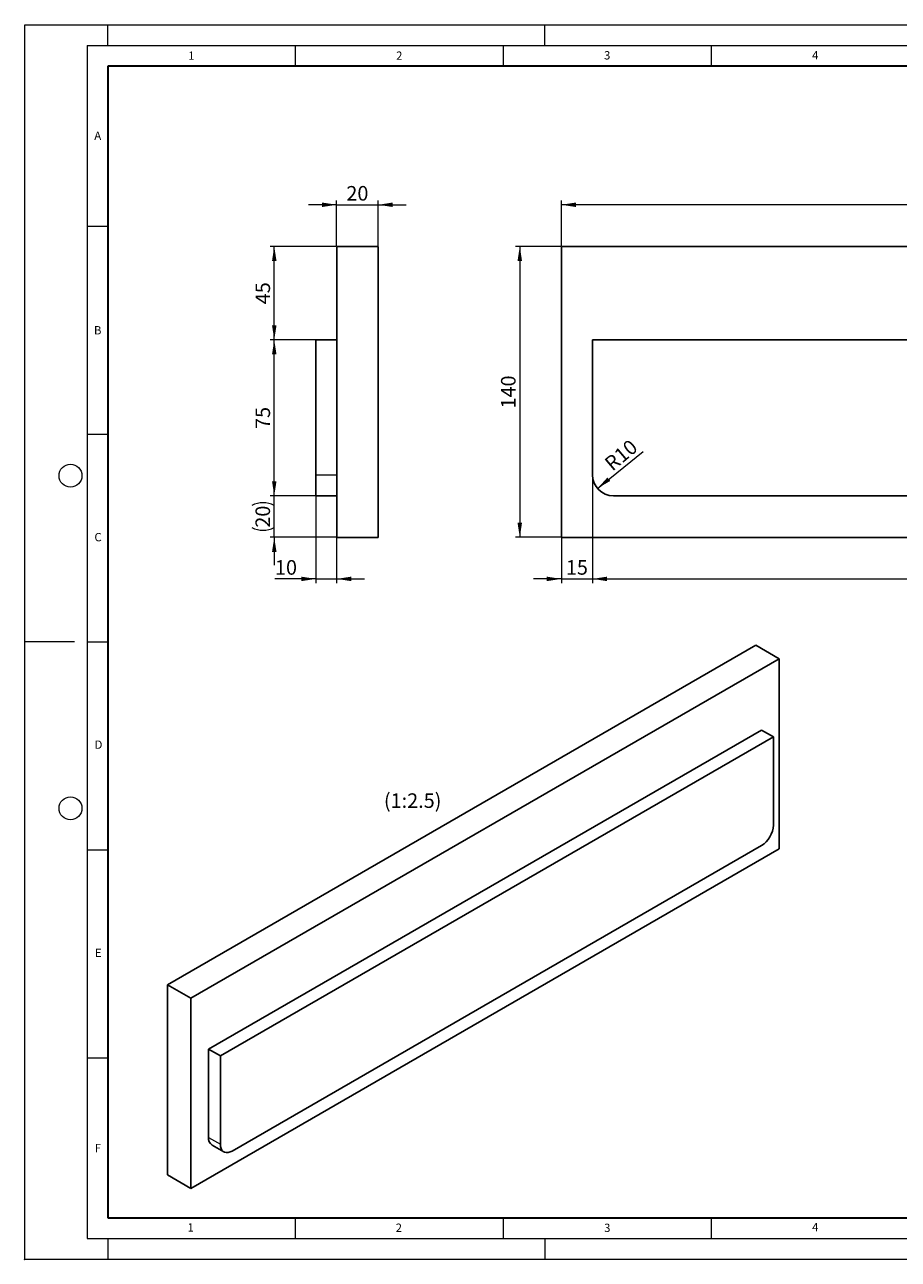
# Model space of a CAD drawing. Units: millimetres. Extents: x 0 to 420, y 0 to 297.
# Drawn here: x 0 to 210, y 0 to 297 of the extents above; entities that cross this region are included whole.
import ezdxf

# ---------------------------------------------------------------- set-up
doc = ezdxf.new("R2010")
doc.units = ezdxf.units.MM
doc.header["$PDSIZE"] = -1
doc.styles.add('SLDTEXTSTYLE0', font='TXT', dxfattribs={"width": 0.605})
doc.dimstyles.new('SLDDIMSTYLE0', dxfattribs={"dimtxt": 3.5, "dimasz": 3.5, "dimexe": 0, "dimexo": 0.0625, "dimgap": 0.875, "dimtad": 1, "dimlfac": 2, "dimrnd": 1e-09, "dimzin": 12, "dimdsep": 46, "dimtxsty": 'SLDTEXTSTYLE0', "dimsah": 1, "dimcen": 0.09, "dimadec": 0, "dimazin": 3, "dimtfac": 1, "dimtdec": 3, "dimtofl": 0, "dimtmove": 0, "dimatfit": 3, "dimfxl": 0, "dimfrac": 2, "dimtolj": 1, "dimtzin": 12, "dimarcsym": 0})
doc.dimstyles.new('SLDDIMSTYLE1', dxfattribs={"dimtxt": 3.5, "dimasz": 3.5, "dimexe": 0, "dimexo": 0.0625, "dimgap": 0.875, "dimtad": 1, "dimlfac": 2, "dimrnd": 1e-09, "dimzin": 12, "dimdsep": 46, "dimtxsty": 'SLDTEXTSTYLE0', "dimsah": 1, "dimcen": 0.09, "dimadec": 0, "dimazin": 3, "dimtfac": 1, "dimtdec": 3, "dimtmove": 0, "dimatfit": 0, "dimfxl": 0, "dimfrac": 2, "dimtolj": 1, "dimtzin": 12, "dimarcsym": 0})
doc.dimstyles.new('SLDDIMSTYLE2', dxfattribs={"dimtxt": 3.5, "dimasz": 3.5, "dimexe": 0, "dimexo": 0.0625, "dimgap": 0.875, "dimtad": 1, "dimlfac": 2, "dimrnd": 1e-09, "dimzin": 12, "dimdsep": 46, "dimtxsty": 'SLDTEXTSTYLE0', "dimsah": 1, "dimcen": 0, "dimadec": 0, "dimazin": 3, "dimtfac": 1, "dimtdec": 3, "dimtofl": 0, "dimtmove": 1, "dimatfit": 3, "dimfxl": 0, "dimfrac": 2, "dimtolj": 1, "dimtzin": 12, "dimarcsym": 0})

# ---------------------------------------------------------------- blocks, each defined once
blk = doc.blocks.new('_D')
at = {"color": 7, "linetype": 'Continuous', "lineweight": 0}
for p, q in [((129.01, 243.78), (129.01, 254.68)), ((379.01, 253.68), (129.01, 253.68)), ((379.01, 243.78), (379.01, 254.68))]:
    blk.add_line(p, q, dxfattribs=at)
at = {"color": 7, "linetype": 'Continuous', "lineweight": 18}
for points in [[(129.01, 253.68), (132.51, 253.14), (132.51, 254.22)], [(379.01, 253.68), (375.51, 254.22), (375.51, 253.14)]]:
    blk.add_solid(points, dxfattribs=at)
at = {"color": 7, "linetype": 'Continuous', "lineweight": 18, "insert": (250, 258.19), "char_height": 3.5, "attachment_point": 1, "style": 'SLDTEXTSTYLE0'}
blk.add_mtext('500', dxfattribs=at)
blk = doc.blocks.new('_D_1')
at = {"color": 7, "linetype": 'Continuous', "lineweight": 0}
for p, q in [((128.91, 243.68), (118.01, 243.68)), ((119.01, 243.68), (119.01, 173.68)), ((128.91, 173.68), (118.01, 173.68))]:
    blk.add_line(p, q, dxfattribs=at)
at = {"color": 7, "linetype": 'Continuous', "lineweight": 18}
for points in [[(119.01, 243.68), (118.47, 240.18), (119.55, 240.18)], [(119.01, 173.68), (119.55, 177.18), (118.47, 177.18)]]:
    blk.add_solid(points, dxfattribs=at)
at = {"color": 7, "linetype": 'Continuous', "lineweight": 18, "insert": (114.5, 204.67), "char_height": 3.5, "attachment_point": 1, "rotation": 90, "style": 'SLDTEXTSTYLE0'}
blk.add_mtext('140', dxfattribs=at)
blk = doc.blocks.new('_D_2')
at = {"color": 7, "linetype": 'Continuous', "lineweight": 0}
for p, q in [((136.51, 188.58), (136.51, 162.68)), ((129.01, 173.58), (129.01, 162.68)), ((129.01, 163.68), (122.28, 163.68)), ((129.01, 163.68), (136.51, 163.68)), ((136.51, 163.68), (143.24, 163.68))]:
    blk.add_line(p, q, dxfattribs=at)
at = {"color": 7, "linetype": 'Continuous', "lineweight": 18}
for points in [[(129.01, 163.68), (125.51, 164.22), (125.51, 163.14)], [(136.51, 163.68), (140.01, 163.14), (140.01, 164.22)]]:
    blk.add_solid(points, dxfattribs=at)
at = {"color": 7, "linetype": 'Continuous', "lineweight": 18, "insert": (130.09, 168.19), "char_height": 3.5, "attachment_point": 1, "style": 'SLDTEXTSTYLE0'}
blk.add_mtext('15', dxfattribs=at)
blk = doc.blocks.new('_D_3')
at = {"color": 7, "linetype": 'Continuous', "lineweight": 0}
for p, q in [((136.51, 188.58), (136.51, 162.68)), ((371.51, 188.58), (371.51, 162.68)), ((136.51, 163.68), (371.51, 163.68))]:
    blk.add_line(p, q, dxfattribs=at)
at = {"color": 7, "linetype": 'Continuous', "lineweight": 18}
for points in [[(136.51, 163.68), (140.01, 163.14), (140.01, 164.22)], [(371.51, 163.68), (368.01, 164.22), (368.01, 163.14)]]:
    blk.add_solid(points, dxfattribs=at)
at = {"color": 7, "linetype": 'Continuous', "lineweight": 18, "insert": (250, 168.19), "char_height": 3.5, "attachment_point": 1, "style": 'SLDTEXTSTYLE0'}
blk.add_mtext('470', dxfattribs=at)
blk = doc.blocks.new('_D_5')
at = {"color": 7, "linetype": 'Continuous', "lineweight": 0}
blk.add_line((137.69, 185.45), (148.68, 194.34), dxfattribs=at)
at = {"color": 7, "linetype": 'Continuous', "lineweight": 18}
blk.add_solid([(137.69, 185.45), (140.75, 187.24), (140.07, 188.07)], dxfattribs=at)
at = {"color": 7, "linetype": 'Continuous', "lineweight": 18, "insert": (139.03, 192.11), "char_height": 3.5, "attachment_point": 1, "rotation": 40.148, "style": 'SLDTEXTSTYLE0'}
blk.add_mtext('R10', dxfattribs=at)
blk = doc.blocks.new('_D_6')
at = {"color": 7, "linetype": 'Continuous', "lineweight": 0}
for p, q in [((74.99, 253.68), (68.26, 253.68)), ((74.99, 243.78), (74.99, 254.68)), ((74.99, 253.68), (84.99, 253.68)), ((84.99, 243.78), (84.99, 254.68)), ((84.99, 253.68), (91.72, 253.68))]:
    blk.add_line(p, q, dxfattribs=at)
at = {"color": 7, "linetype": 'Continuous', "lineweight": 18}
for points in [[(74.99, 253.68), (71.49, 254.22), (71.49, 253.14)], [(84.99, 253.68), (88.49, 253.14), (88.49, 254.22)]]:
    blk.add_solid(points, dxfattribs=at)
at = {"color": 7, "linetype": 'Continuous', "lineweight": 18, "insert": (77.32, 258.19), "char_height": 3.5, "attachment_point": 1, "style": 'SLDTEXTSTYLE0'}
blk.add_mtext('20', dxfattribs=at)
blk = doc.blocks.new('_D_7')
at = {"color": 7, "linetype": 'Continuous', "lineweight": 0}
for p, q in [((69.99, 183.58), (69.99, 162.68)), ((74.99, 173.58), (74.99, 162.68)), ((69.99, 163.68), (60.16, 163.68)), ((69.99, 163.68), (74.99, 163.68)), ((74.99, 163.68), (81.72, 163.68))]:
    blk.add_line(p, q, dxfattribs=at)
at = {"color": 7, "linetype": 'Continuous', "lineweight": 18}
for points in [[(69.99, 163.68), (66.49, 164.22), (66.49, 163.14)], [(74.99, 163.68), (78.49, 163.14), (78.49, 164.22)]]:
    blk.add_solid(points, dxfattribs=at)
at = {"color": 7, "linetype": 'Continuous', "lineweight": 18, "insert": (60.16, 168.19), "char_height": 3.5, "attachment_point": 1, "style": 'SLDTEXTSTYLE0'}
blk.add_mtext('10', dxfattribs=at)
blk = doc.blocks.new('_D_8')
at = {"color": 7, "linetype": 'Continuous', "lineweight": 0}
for p, q in [((59.99, 183.68), (59.99, 190.41)), ((69.89, 183.68), (58.99, 183.68)), ((59.99, 173.68), (59.99, 183.68)), ((74.89, 173.68), (58.99, 173.68)), ((59.99, 173.68), (59.99, 166.95))]:
    blk.add_line(p, q, dxfattribs=at)
at = {"color": 7, "linetype": 'Continuous', "lineweight": 18}
for centre, start, end in [((57.31, 175.98), 63.4349, 116.5651), ((57.31, 181.38), 243.4349, 296.5651)]:
    blk.add_arc(centre, 6.01, start, end, dxfattribs=at)
for points in [[(59.99, 183.68), (60.53, 187.18), (59.45, 187.18)], [(59.99, 173.68), (59.45, 170.18), (60.53, 170.18)]]:
    blk.add_solid(points, dxfattribs=at)
at = {"color": 7, "linetype": 'Continuous', "lineweight": 18, "insert": (55.48, 176), "char_height": 3.5, "attachment_point": 1, "rotation": 90, "style": 'SLDTEXTSTYLE0'}
blk.add_mtext('20', dxfattribs=at)
blk = doc.blocks.new('_D_9')
at = {"color": 7, "linetype": 'Continuous', "lineweight": 0}
for p, q in [((69.89, 221.18), (58.99, 221.18)), ((59.99, 183.68), (59.99, 221.18)), ((69.89, 183.68), (58.99, 183.68))]:
    blk.add_line(p, q, dxfattribs=at)
at = {"color": 7, "linetype": 'Continuous', "lineweight": 18}
for points in [[(59.99, 221.18), (59.45, 217.68), (60.53, 217.68)], [(59.99, 183.68), (60.53, 187.18), (59.45, 187.18)]]:
    blk.add_solid(points, dxfattribs=at)
at = {"color": 7, "linetype": 'Continuous', "lineweight": 18, "insert": (55.48, 199.75), "char_height": 3.5, "attachment_point": 1, "rotation": 90, "style": 'SLDTEXTSTYLE0'}
blk.add_mtext('75', dxfattribs=at)
blk = doc.blocks.new('_D_10')
at = {"color": 7, "linetype": 'Continuous', "lineweight": 0}
for p, q in [((74.89, 243.68), (58.99, 243.68)), ((59.99, 221.18), (59.99, 243.68)), ((69.89, 221.18), (58.99, 221.18))]:
    blk.add_line(p, q, dxfattribs=at)
at = {"color": 7, "linetype": 'Continuous', "lineweight": 18}
for points in [[(59.99, 243.68), (59.45, 240.18), (60.53, 240.18)], [(59.99, 221.18), (60.53, 224.68), (59.45, 224.68)]]:
    blk.add_solid(points, dxfattribs=at)
at = {"color": 7, "linetype": 'Continuous', "lineweight": 18, "insert": (55.48, 229.75), "char_height": 3.5, "attachment_point": 1, "rotation": 90, "style": 'SLDTEXTSTYLE0'}
blk.add_mtext('45', dxfattribs=at)

msp = doc.modelspace()

# ---------------------------------------------------------------- linework, layer by layer
at = {"color": 7, "linetype": 'Continuous', "lineweight": 18}
for p, q in [((0, 0), (0, 297)), ((0, 297), (420, 297)), ((20, 292), (20, 297)), ((125, 292), (125, 297)), ((15, 292), (415, 292)), ((15, 292), (15, 5)), ((65, 292), (65, 287)), ((115, 292), (115, 287)), ((165, 292), (165, 287)), ((15, 248.5), (20, 248.5)), ((15, 198.5), (20, 198.5)), ((12, 148.5), (0, 148.5)), ((15, 148.5), (20, 148.5)), ((15, 98.5), (20, 98.5)), ((15, 48.5), (20, 48.5)), ((65, 10), (65, 5)), ((115, 10), (115, 5)), ((165, 10), (165, 5)), ((15, 5), (415, 5)), ((20, 5), (20, 0)), ((125, 5), (125, 0)), ((0, 0), (420, 0))]:
    msp.add_line(p, q, dxfattribs=at)
at = {"color": 7, "linetype": 'Continuous', "lineweight": 35}
for p, q in [((20, 287), (20, 10)), ((410, 287), (20, 287)), ((20, 10), (415, 10))]:
    msp.add_line(p, q, dxfattribs=at)
at = {"color": 7, "linetype": 'Continuous', "lineweight": 25}
for p, q in [((74.9929, 173.6783), (74.9929, 243.6783)), ((74.9929, 243.6783), (84.9929, 243.6783)), ((84.9929, 243.6783), (84.9929, 173.6783)), ((129.0092, 243.6783), (129.0092, 173.6783)), ((379.0092, 243.6783), (129.0092, 243.6783)), ((74.9929, 221.1783), (69.9929, 221.1783)), ((69.9929, 221.1783), (69.9929, 188.6783)), ((136.5092, 221.1783), (136.5092, 188.6783)), ((136.5092, 221.1783), (371.5092, 221.1783)), ((69.9929, 183.6783), (69.9929, 188.6783)), ((74.9929, 183.6783), (69.9929, 183.6783)), ((141.5092, 183.6783), (366.5092, 183.6783)), ((74.9929, 173.6783), (84.9929, 173.6783)), ((129.0092, 173.6783), (379.0092, 173.6783)), ((34.3021, 66.0597), (175.7234, 147.7005)), ((181.3803, 144.4349), (175.7234, 147.7005)), ((181.3803, 144.4349), (39.9589, 62.7941)), ((181.3803, 98.7086), (181.3803, 144.4349)), ((44.2016, 50.5456), (177.1376, 127.2879)), ((47.03, 48.9128), (179.9661, 125.6551)), ((177.1376, 127.2879), (179.9661, 125.6551)), ((179.9661, 125.6551), (179.9661, 104.4251)), ((39.9589, 17.0678), (181.3803, 98.7086)), ((49.8584, 26.0493), (177.1376, 99.5261)), ((34.3021, 20.3334), (34.3021, 66.0597)), ((39.9589, 62.7941), (34.3021, 66.0597)), ((39.9589, 62.7941), (39.9589, 17.0678)), ((44.2016, 50.5456), (44.2016, 29.3155)), ((44.2016, 50.5456), (47.03, 48.9128)), ((47.03, 48.9128), (47.03, 27.6827)), ((45.0302, 27.4841), (47.8586, 25.8513)), ((39.9589, 17.0678), (34.3021, 20.3334))]:
    msp.add_line(p, q, dxfattribs=at)
at = {"color": 8, "linetype": 'Continuous', "lineweight": 18}
for p, q in [((69.9929, 188.6783), (74.9929, 188.6783)), ((44.2016, 29.3155), (47.03, 27.6827))]:
    msp.add_line(p, q, dxfattribs=at)
at = {"color": 7, "linetype": 'Continuous', "lineweight": 25, "flags": 128}
msp.add_lwpolyline([(47.03, 27.6827), (47.073, 27.1403), (47.2006, 26.6641), (47.4089, 26.2684), (47.6917, 25.9652), (48.0403, 25.7639), (48.4442, 25.6705), (48.891, 25.6879), (49.3673, 25.8154), (49.8584, 26.0493)], dxfattribs=at)
at = {"color": 7, "linetype": 'Continuous', "lineweight": 18}
for centre in [(11, 188.5), (11, 108.5)]:
    msp.add_circle(centre, 2.75, dxfattribs=at)
at = {"color": 7, "linetype": 'Continuous', "lineweight": 25}
for centre, radius, start, end in [((141.5092, 188.6783), 5, 180, 270), ((173.8512, 104.6895), 6.1206, 302.476398, 357.523602), ((46.2015, 29.1172), 2.0097, 174.337576, 234.350243)]:
    msp.add_arc(centre, radius, start, end, dxfattribs=at)
msp.add_point((0, 0))

# ---------------------------------------------------------------- texts
at = {"color": 7, "linetype": 'Continuous', "lineweight": 18, "char_height": 2, "attachment_point": 2, "style": 'SLDTEXTSTYLE0'}
for s, insert in [('1', (40.051, 290.553)), ('2', (90.0332, 290.5567)), ('3', (140.0166, 290.6379)), ('4', (190.03, 290.6343)), ('A', (17.561, 271.2966)), ('B', (17.5517, 224.4926)), ('C', (17.6275, 174.7262)), ('D', (17.7359, 124.8018)), ('E', (17.6898, 74.7268)), ('F', (17.5937, 27.7733)), ('1', (39.9009, 8.6623)), ('2', (89.9334, 8.5904)), ('3', (140.0453, 8.5647)), ('4', (190.0227, 8.7073))]:
    msp.add_mtext(s, dxfattribs=dict(at, insert=insert))
at = {"color": 7, "linetype": 'Continuous', "lineweight": 0, "insert": (93.2623, 112.0933), "char_height": 3.5, "attachment_point": 2, "style": 'SLDTEXTSTYLE0'}
msp.add_mtext('(1:2.5)', dxfattribs=at)

# ---------------------------------------------------------------- dimensions: what is measured, and where the dimension line sits
at = {"color": 7, "linetype": 'Continuous', "lineweight": 18}
for base, p1, p2, dimstyle, picture, middle in [((84.9929, 253.6783), (74.9929, 243.6783), (84.9929, 243.6783), 'SLDDIMSTYLE1', '_D_6', (79.9929, 253.6783)), ((129.0092, 253.6783), (379.0092, 243.6783), (129.0092, 243.6783), 'SLDDIMSTYLE0', '_D', (254.0092, 253.6783)), ((136.5092, 163.6783), (129.0092, 173.6783), (136.5092, 188.6783), 'SLDDIMSTYLE1', '_D_2', (132.7592, 163.6783)), ((371.5092, 163.6783), (136.5092, 188.6783), (371.5092, 188.6783), 'SLDDIMSTYLE0', '_D_3', (254.0092, 163.6783)), ((74.9929, 163.6783), (69.9929, 183.6783), (74.9929, 173.6783), 'SLDDIMSTYLE1', '_D_7', (62.8348, 163.6783))]:
    dim = msp.add_linear_dim(base=base, p1=p1, p2=p2, dimstyle=dimstyle, dxfattribs=at)
    dim.commit()
    dim.dimension.update_dxf_attribs({"geometry": picture, "text_midpoint": middle, "dimtype": 160})
for base, p1, p2, picture, middle in [((59.9929, 243.6783), (69.9929, 221.1783), (74.9929, 243.6783), '_D_10', (59.9929, 232.4283)), ((119.0092, 173.6783), (129.0092, 243.6783), (129.0092, 173.6783), '_D_1', (119.0092, 208.6783)), ((59.9929, 221.1783), (69.9929, 183.6783), (69.9929, 221.1783), '_D_9', (59.9929, 202.4283))]:
    dim = msp.add_linear_dim(base=base, p1=p1, p2=p2, angle=90, dimstyle='SLDDIMSTYLE0', dxfattribs=at)
    dim.commit()
    dim.dimension.update_dxf_attribs({"geometry": picture, "text_midpoint": middle, "dimtype": 160})
dim = msp.add_radius_dim(center=(141.5092, 188.6783), mpoint=(137.6873, 185.4545), dimstyle='SLDDIMSTYLE2', dxfattribs=at)
dim.commit()
dim.dimension.update_dxf_attribs({"geometry": '_D_5', "text_midpoint": (145.5562, 192.092), "dimtype": 164})
dim = msp.add_linear_dim(base=(59.9929, 183.6783), p1=(74.9929, 173.6783), p2=(69.9929, 183.6783), angle=90, text='(<>)', dimstyle='SLDDIMSTYLE1', dxfattribs=at)
dim.commit()
dim.dimension.update_dxf_attribs({"geometry": '_D_8', "text_midpoint": (59.9929, 178.6783), "dimtype": 160})

doc.saveas('drawing.dxf')
